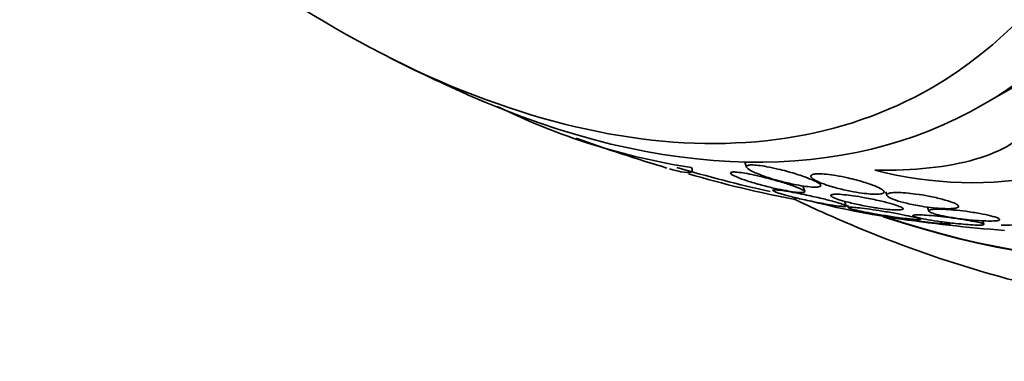
# Model space of a CAD drawing. Units: millimetres. Extents: x 0 to 1443, y 0 to 1205.
# Drawn here: x 369 to 382, y 132 to 136 of the extents above; entities that cross this region are included whole.
import ezdxf
from ezdxf import colors
from ezdxf.entities.mleader import LeaderData, LeaderLine
from ezdxf.math import Vec2, Vec3

# ---------------------------------------------------------------- set-up
doc = ezdxf.new("R2010")
doc.units = ezdxf.units.MM
doc.layers.add('DV7_Défaut', color=7, linetype='Continuous')
doc.layers.add('Défaut', color=7, linetype='Continuous')

# ---------------------------------------------------------------- blocks, each defined once
blk = doc.blocks.new('_DOT')
at = {"color": 0}
blk.add_line((0, 0), (-1, 0), dxfattribs=at)
at = {"color": 0, "const_width": 0.333}
blk.add_lwpolyline([(-0.1665, 0, 1), (0.1665, 0, 1)], format="xyb", close=True, dxfattribs=at)
blk = doc.blocks.new('SE6')
at = {"layer": 'DV7_Défaut', "color": 7, "linetype": 'Continuous', "lineweight": 35}
for p, q in [((381.381, 135.027), (381.803, 135.271)), ((378.427, 134.314), (378.449, 134.251)), ((379.169, 133.95), (379.146, 134.019)), ((380.172, 133.944), (380.186, 133.902)), ((379.052, 133.85), (379.058, 133.878)), ((379.683, 133.771), (379.664, 133.828)), ((379.7, 133.781), (379.711, 133.748)), ((380.689, 133.757), (380.706, 133.706)), ((381.388, 133.544), (381.374, 133.585))]:
    blk.add_line(p, q, dxfattribs=at)
for centre, radius, start, end in [((383.231, 153.704), 20.3, 242.704, 246.0621), ((379.028, 142.446), 8.296, 243.7646, 261.2512), ((383.231, 153.704), 20.3, 250.152, 253.4906), ((383.231, 153.704), 20.26, 253.8168, 257.1936), ((381.794, 148.116), 14.528, 253.7535, 259.1213), ((381.247, 138.858), 4.799, 255.4035, 281.3525), ((383.231, 153.704), 20.3, 261.6335, 265.5104)]:
    blk.add_arc(centre, radius, start, end, dxfattribs=at)
for centre, major_axis, start_param, end_param in [((386.965, 155.86), (13.417, -23.239), 0, 3.401435), ((386.505, 155.595), (13.294, -23.026), 0, 3.446829), ((386.081, 155.35), (13.173, -22.816), 0, 3.441293), ((385.374, 154.941), (12.953, -22.435), 0, 3.318593), ((382.899, 153.513), (11.988, -20.764), 0, 3.616357), ((382.546, 153.309), (11.823, -20.477), 0, 3.657256), ((381.632, 152.781), (11, -19.053), 0, 3.141593), ((381.632, 152.781), (11.327, -19.62), 0, 3.505132), ((379.865, 151.761), (10.25, -17.754), 0, 3.141593), ((377.39, 150.332), (9.453, -16.373), 0, 3.72161), ((377.39, 150.332), (9.45, -16.368), 0, 3.719227), ((377.39, 150.332), (9.25, -16.021), 0, 3.462818), ((376.594, 149.872), (9, -15.588), 0, 3.519205), ((375.956, 149.504), (8.75, -15.155), 0, 3.594467), ((373.756, 148.234), (7.625, -13.207), 0, 3.811956), ((373.368, 148.01), (7.375, -12.774), 0, 4.02647), ((373.368, 148.01), (7.375, -12.774), 5.398308, 6.283185), ((373.756, 148.234), (7.625, -13.207), 5.612822, 6.283185), ((375.956, 149.504), (8.75, -15.155), 5.971815, 6.283185), ((377.39, 150.332), (9.453, -16.373), 5.705103, 6.283185), ((377.39, 150.332), (9.45, -16.368), 5.705251, 6.283185), ((375.956, 149.504), (8.75, -15.155), -0.517478, -0.367773)]:
    blk.add_ellipse(centre, major_axis=major_axis, ratio=0.57735, start_param=start_param, end_param=end_param, dxfattribs=at)
at = {"layer": 'DV7_Défaut', "color": 7, "linetype": 'Continuous', "lineweight": 18}
for centre, major_axis, start_param, end_param in [((380.925, 152.373), (11, -19.053), 0, 3.140788), ((379.263, 151.414), (10.25, -17.754), 0.000315, 3.139467)]:
    blk.add_ellipse(centre, major_axis=major_axis, ratio=0.57735, start_param=start_param, end_param=end_param, dxfattribs=at)
at = {"layer": 'DV7_Défaut', "color": 7, "linetype": 'Continuous', "lineweight": 35}
for points, knots in [([(380.038, 134.214), (380.279, 134.211), (380.504, 134.22), (380.921, 134.264), (381.114, 134.301), (381.45, 134.398), (381.594, 134.459), (381.832, 134.605), (381.926, 134.69), (381.992, 134.784)], [0, 0, 0, 0, 0.25, 0.25, 0.5, 0.5, 0.75, 0.75, 1, 1, 1, 1]), ([(377.494, 134.231), (377.55, 134.215), (377.596, 134.203), (377.698, 134.182), (377.738, 134.181), (377.779, 134.199), (377.781, 134.218), (377.767, 134.247)], [0, 0, 0, 0, 0.231134, 0.231134, 0.615567, 0.615567, 1, 1, 1, 1]), ([(379.122, 133.936), (379.142, 133.936), (379.156, 133.937), (379.164, 133.94), (379.171, 133.942), (379.172, 133.947), (379.168, 133.952), (379.162, 133.96), (379.146, 133.969), (379.124, 133.979), (379.097, 133.992), (379.059, 134.007), (379.014, 134.023), (378.969, 134.039), (378.917, 134.055), (378.86, 134.072), (378.797, 134.091), (378.728, 134.11), (378.658, 134.127), (378.61, 134.139), (378.56, 134.15), (378.513, 134.16), (378.474, 134.168), (378.436, 134.175), (378.402, 134.18), (378.368, 134.186), (378.337, 134.189), (378.313, 134.191), (378.292, 134.192), (378.275, 134.192), (378.265, 134.19), (378.254, 134.189), (378.249, 134.185), (378.248, 134.181), (378.248, 134.176), (378.253, 134.17), (378.264, 134.162), (378.279, 134.152), (378.305, 134.139), (378.337, 134.126), (378.37, 134.112), (378.411, 134.097), (378.456, 134.082), (378.51, 134.065), (378.571, 134.046), (378.636, 134.029), (378.69, 134.015), (378.747, 134), (378.805, 133.987), (378.85, 133.977), (378.897, 133.968), (378.94, 133.96), (378.976, 133.953), (379.011, 133.947), (379.042, 133.943), (379.074, 133.939), (379.102, 133.937), (379.122, 133.936)], [0, 0, 0, 0, 0.041212, 0.041212, 0.041212, 0.082126, 0.082126, 0.082126, 0.137292, 0.137292, 0.137292, 0.206035, 0.206035, 0.206035, 0.275441, 0.275441, 0.275441, 0.352072, 0.352072, 0.352072, 0.404247, 0.404247, 0.404247, 0.446811, 0.446811, 0.446811, 0.489755, 0.489755, 0.489755, 0.527282, 0.527282, 0.527282, 0.56439, 0.56439, 0.56439, 0.606194, 0.606194, 0.606194, 0.668544, 0.668544, 0.668544, 0.731674, 0.731674, 0.731674, 0.806075, 0.806075, 0.806075, 0.86783, 0.86783, 0.86783, 0.916656, 0.916656, 0.916656, 0.95749, 0.95749, 0.95749, 1, 1, 1, 1]), ([(379.066, 134.032), (379.105, 134.025), (379.144, 134.018), (379.18, 134.013), (379.216, 134.009), (379.25, 134.005), (379.278, 134.004), (379.303, 134.003), (379.323, 134.003), (379.338, 134.006), (379.353, 134.008), (379.362, 134.011), (379.366, 134.016), (379.371, 134.021), (379.369, 134.027), (379.364, 134.034), (379.355, 134.045), (379.336, 134.058), (379.309, 134.072), (379.283, 134.085), (379.249, 134.1), (379.209, 134.116), (379.162, 134.134), (379.106, 134.153), (379.045, 134.172), (378.981, 134.192), (378.909, 134.211), (378.836, 134.228), (378.791, 134.239), (378.744, 134.249), (378.7, 134.257), (378.663, 134.264), (378.627, 134.27), (378.594, 134.274), (378.562, 134.277), (378.533, 134.279), (378.51, 134.279), (378.49, 134.279), (378.474, 134.277), (378.464, 134.273), (378.453, 134.27), (378.448, 134.265), (378.447, 134.259), (378.446, 134.251), (378.455, 134.241), (378.47, 134.229), (378.489, 134.215), (378.52, 134.198), (378.557, 134.182), (378.596, 134.165), (378.642, 134.147), (378.694, 134.129), (378.753, 134.11), (378.82, 134.09), (378.89, 134.072), (378.947, 134.057), (379.008, 134.044), (379.066, 134.032)], [0, 0, 0, 0, 0.04164, 0.04164, 0.04164, 0.083645, 0.083645, 0.083645, 0.121575, 0.121575, 0.121575, 0.15805, 0.15805, 0.15805, 0.198221, 0.198221, 0.198221, 0.257678, 0.257678, 0.257678, 0.317961, 0.317961, 0.317961, 0.391235, 0.391235, 0.391235, 0.469437, 0.469437, 0.469437, 0.518016, 0.518016, 0.518016, 0.558199, 0.558199, 0.558199, 0.598691, 0.598691, 0.598691, 0.634737, 0.634737, 0.634737, 0.671477, 0.671477, 0.671477, 0.723895, 0.723895, 0.723895, 0.791195, 0.791195, 0.791195, 0.859419, 0.859419, 0.859419, 0.937208, 0.937208, 0.937208, 1, 1, 1, 1]), ([(380.152, 133.944), (380.151, 133.954), (380.139, 133.966), (380.119, 133.979), (380.099, 133.991), (380.072, 134.004), (380.039, 134.018), (380, 134.034), (379.952, 134.051), (379.898, 134.067), (379.84, 134.085), (379.774, 134.103), (379.704, 134.118), (379.656, 134.129), (379.605, 134.139), (379.556, 134.147), (379.515, 134.154), (379.475, 134.16), (379.438, 134.163), (379.4, 134.167), (379.365, 134.169), (379.337, 134.169), (379.312, 134.168), (379.291, 134.166), (379.276, 134.163), (379.261, 134.16), (379.252, 134.155), (379.247, 134.15), (379.242, 134.143), (379.242, 134.136), (379.248, 134.127), (379.256, 134.115), (379.275, 134.101), (379.301, 134.087), (379.328, 134.073), (379.363, 134.058), (379.404, 134.043), (379.451, 134.026), (379.508, 134.008), (379.569, 133.992), (379.622, 133.978), (379.679, 133.965), (379.737, 133.953), (379.783, 133.944), (379.831, 133.936), (379.877, 133.93), (379.915, 133.925), (379.953, 133.921), (379.986, 133.918), (380.02, 133.916), (380.051, 133.915), (380.076, 133.917), (380.099, 133.918), (380.116, 133.92), (380.129, 133.924), (380.141, 133.928), (380.149, 133.933), (380.151, 133.939), (380.152, 133.94), (380.152, 133.942), (380.152, 133.944)], [0, 0, 0, 0, 0.058783, 0.058783, 0.058783, 0.117024, 0.117024, 0.117024, 0.186778, 0.186778, 0.186778, 0.263342, 0.263342, 0.263342, 0.316494, 0.316494, 0.316494, 0.359609, 0.359609, 0.359609, 0.403131, 0.403131, 0.403131, 0.440899, 0.440899, 0.440899, 0.477901, 0.477901, 0.477901, 0.519361, 0.519361, 0.519361, 0.581081, 0.581081, 0.581081, 0.643587, 0.643587, 0.643587, 0.717634, 0.717634, 0.717634, 0.780328, 0.780328, 0.780328, 0.829804, 0.829804, 0.829804, 0.871006, 0.871006, 0.871006, 0.91248, 0.91248, 0.91248, 0.949943, 0.949943, 0.949943, 0.988069, 0.988069, 0.988069, 1, 1, 1, 1]), ([(379.398, 133.799), (379.438, 133.792), (379.478, 133.786), (379.513, 133.78), (379.549, 133.775), (379.581, 133.77), (379.608, 133.767), (379.631, 133.765), (379.65, 133.764), (379.663, 133.764), (379.675, 133.764), (379.682, 133.765), (379.683, 133.768), (379.685, 133.77), (379.68, 133.774), (379.67, 133.779), (379.659, 133.784), (379.64, 133.791), (379.617, 133.799), (379.59, 133.808), (379.555, 133.818), (379.515, 133.829), (379.469, 133.841), (379.416, 133.855), (379.359, 133.868), (379.299, 133.882), (379.232, 133.897), (379.166, 133.911), (379.119, 133.921), (379.07, 133.931), (379.024, 133.939), (378.985, 133.946), (378.948, 133.953), (378.915, 133.958), (378.882, 133.963), (378.852, 133.966), (378.83, 133.968), (378.81, 133.97), (378.795, 133.97), (378.786, 133.969), (378.776, 133.968), (378.773, 133.966), (378.775, 133.963), (378.776, 133.959), (378.784, 133.954), (378.798, 133.948), (378.813, 133.941), (378.835, 133.933), (378.863, 133.924), (378.895, 133.914), (378.936, 133.903), (378.981, 133.891), (379.032, 133.877), (379.09, 133.863), (379.151, 133.85), (379.213, 133.836), (379.28, 133.822), (379.346, 133.809), (379.364, 133.806), (379.381, 133.803), (379.398, 133.799)], [0, 0, 0, 0, 0.044302, 0.044302, 0.044302, 0.088932, 0.088932, 0.088932, 0.129717, 0.129717, 0.129717, 0.169095, 0.169095, 0.169095, 0.211727, 0.211727, 0.211727, 0.261193, 0.261193, 0.261193, 0.320048, 0.320048, 0.320048, 0.388417, 0.388417, 0.388417, 0.461339, 0.461339, 0.461339, 0.513514, 0.513514, 0.513514, 0.557214, 0.557214, 0.557214, 0.601225, 0.601225, 0.601225, 0.640617, 0.640617, 0.640617, 0.680009, 0.680009, 0.680009, 0.724006, 0.724006, 0.724006, 0.776061, 0.776061, 0.776061, 0.838211, 0.838211, 0.838211, 0.908981, 0.908981, 0.908981, 0.981, 0.981, 0.981, 1, 1, 1, 1]), ([(381.004, 133.813), (380.97, 133.826), (380.925, 133.84), (380.873, 133.854), (380.823, 133.867), (380.764, 133.881), (380.701, 133.893), (380.652, 133.902), (380.599, 133.911), (380.546, 133.918), (380.503, 133.924), (380.46, 133.928), (380.419, 133.932), (380.377, 133.935), (380.338, 133.937), (380.305, 133.936), (380.276, 133.936), (380.251, 133.935), (380.232, 133.932), (380.214, 133.929), (380.202, 133.925), (380.194, 133.92), (380.186, 133.914), (380.184, 133.908), (380.187, 133.901), (380.19, 133.893), (380.201, 133.884), (380.217, 133.875), (380.236, 133.864), (380.263, 133.853), (380.296, 133.842), (380.335, 133.828), (380.382, 133.815), (380.434, 133.803), (380.489, 133.79), (380.552, 133.777), (380.618, 133.767), (380.665, 133.759), (380.714, 133.752), (380.762, 133.747), (380.803, 133.743), (380.844, 133.74), (380.881, 133.738), (380.918, 133.736), (380.953, 133.735), (380.981, 133.737), (381.007, 133.738), (381.028, 133.74), (381.043, 133.743), (381.059, 133.747), (381.069, 133.751), (381.073, 133.756), (381.078, 133.762), (381.077, 133.769), (381.07, 133.776), (381.062, 133.784), (381.047, 133.794), (381.027, 133.803), (381.02, 133.806), (381.012, 133.81), (381.004, 133.813)], [0, 0, 0, 0, 0.072846, 0.072846, 0.072846, 0.145019, 0.145019, 0.145019, 0.201892, 0.201892, 0.201892, 0.248454, 0.248454, 0.248454, 0.295453, 0.295453, 0.295453, 0.336138, 0.336138, 0.336138, 0.375007, 0.375007, 0.375007, 0.41721, 0.41721, 0.41721, 0.466511, 0.466511, 0.466511, 0.525528, 0.525528, 0.525528, 0.594181, 0.594181, 0.594181, 0.667013, 0.667013, 0.667013, 0.719165, 0.719165, 0.719165, 0.763189, 0.763189, 0.763189, 0.807512, 0.807512, 0.807512, 0.847354, 0.847354, 0.847354, 0.887076, 0.887076, 0.887076, 0.931057, 0.931057, 0.931057, 0.982637, 0.982637, 0.982637, 1, 1, 1, 1]), ([(379.031, 133.858), (379.264, 133.747), (379.989, 133.42), (381.211, 132.973), (382.689, 132.608), (384.144, 132.427), (385.552, 132.434), (386.901, 132.624), (388.148, 132.996), (389.046, 133.37), (389.441, 133.628), (389.51, 133.673)], [0, 0, 0, 0, 0.0648203, 0.2017369, 0.3377692, 0.4719451, 0.6033339, 0.7313985, 0.8562104, 0.9784116, 1, 1, 1, 1]), ([(380.077, 133.743), (380.118, 133.737), (380.158, 133.732), (380.195, 133.728), (380.232, 133.724), (380.267, 133.722), (380.296, 133.721), (380.322, 133.72), (380.344, 133.72), (380.359, 133.721), (380.374, 133.723), (380.384, 133.725), (380.388, 133.729), (380.393, 133.733), (380.391, 133.737), (380.384, 133.743), (380.376, 133.75), (380.361, 133.757), (380.341, 133.765), (380.317, 133.775), (380.286, 133.785), (380.249, 133.796), (380.206, 133.808), (380.156, 133.821), (380.101, 133.834), (380.043, 133.847), (379.978, 133.861), (379.912, 133.873), (379.864, 133.882), (379.815, 133.89), (379.768, 133.897), (379.729, 133.902), (379.69, 133.907), (379.655, 133.91), (379.62, 133.914), (379.589, 133.916), (379.563, 133.916), (379.541, 133.916), (379.523, 133.915), (379.511, 133.913), (379.499, 133.911), (379.493, 133.907), (379.491, 133.903), (379.49, 133.898), (379.495, 133.892), (379.505, 133.886), (379.517, 133.878), (379.536, 133.869), (379.561, 133.86), (379.59, 133.849), (379.627, 133.837), (379.67, 133.826), (379.717, 133.813), (379.773, 133.799), (379.833, 133.787), (379.893, 133.774), (379.96, 133.762), (380.026, 133.751), (380.043, 133.748), (380.06, 133.746), (380.077, 133.743)], [0, 0, 0, 0, 0.044322, 0.044322, 0.044322, 0.088966, 0.088966, 0.088966, 0.129832, 0.129832, 0.129832, 0.169355, 0.169355, 0.169355, 0.212152, 0.212152, 0.212152, 0.261771, 0.261771, 0.261771, 0.320715, 0.320715, 0.320715, 0.389033, 0.389033, 0.389033, 0.461718, 0.461718, 0.461718, 0.513758, 0.513758, 0.513758, 0.557456, 0.557456, 0.557456, 0.601458, 0.601458, 0.601458, 0.640946, 0.640946, 0.640946, 0.680512, 0.680512, 0.680512, 0.724713, 0.724713, 0.724713, 0.776958, 0.776958, 0.776958, 0.839207, 0.839207, 0.839207, 0.909888, 0.909888, 0.909888, 0.981603, 0.981603, 0.981603, 1, 1, 1, 1]), ([(380.598, 133.609), (380.59, 133.614), (380.572, 133.619), (380.547, 133.626), (380.522, 133.632), (380.489, 133.639), (380.452, 133.647), (380.409, 133.656), (380.36, 133.666), (380.306, 133.676), (380.25, 133.686), (380.188, 133.697), (380.126, 133.707), (380.077, 133.715), (380.028, 133.722), (379.981, 133.729), (379.933, 133.736), (379.887, 133.742), (379.848, 133.746), (379.814, 133.75), (379.785, 133.753), (379.763, 133.754), (379.743, 133.755), (379.728, 133.755), (379.72, 133.754), (379.711, 133.753), (379.708, 133.751), (379.711, 133.748), (379.714, 133.745), (379.724, 133.741), (379.739, 133.736), (379.756, 133.731), (379.781, 133.724), (379.811, 133.717), (379.845, 133.709), (379.887, 133.7), (379.934, 133.691), (379.984, 133.681), (380.042, 133.671), (380.102, 133.661), (380.161, 133.651), (380.224, 133.641), (380.285, 133.633), (380.328, 133.627), (380.371, 133.621), (380.41, 133.616), (380.449, 133.612), (380.486, 133.608), (380.515, 133.605), (380.541, 133.603), (380.562, 133.602), (380.577, 133.602), (380.591, 133.601), (380.599, 133.602), (380.602, 133.604), (380.604, 133.605), (380.602, 133.607), (380.598, 133.609)], [0, 0, 0, 0, 0.058376, 0.058376, 0.058376, 0.11635, 0.11635, 0.11635, 0.181959, 0.181959, 0.181959, 0.251555, 0.251555, 0.251555, 0.305174, 0.305174, 0.305174, 0.359342, 0.359342, 0.359342, 0.405393, 0.405393, 0.405393, 0.446564, 0.446564, 0.446564, 0.488347, 0.488347, 0.488347, 0.534765, 0.534765, 0.534765, 0.588661, 0.588661, 0.588661, 0.651158, 0.651158, 0.651158, 0.719876, 0.719876, 0.719876, 0.787826, 0.787826, 0.787826, 0.835615, 0.835615, 0.835615, 0.883758, 0.883758, 0.883758, 0.926604, 0.926604, 0.926604, 0.967779, 0.967779, 0.967779, 1, 1, 1, 1]), ([(381.565, 133.619), (381.545, 133.628), (381.512, 133.639), (381.469, 133.649), (381.432, 133.658), (381.387, 133.668), (381.338, 133.677), (381.285, 133.686), (381.225, 133.696), (381.164, 133.704), (381.116, 133.71), (381.066, 133.716), (381.018, 133.72), (380.97, 133.725), (380.921, 133.728), (380.878, 133.73), (380.842, 133.731), (380.809, 133.731), (380.783, 133.73), (380.759, 133.729), (380.74, 133.727), (380.727, 133.724), (380.714, 133.721), (380.707, 133.717), (380.705, 133.712), (380.703, 133.708), (380.708, 133.702), (380.718, 133.696), (380.73, 133.689), (380.749, 133.681), (380.774, 133.673), (380.803, 133.664), (380.84, 133.655), (380.883, 133.646), (380.929, 133.637), (380.984, 133.627), (381.042, 133.619), (381.099, 133.61), (381.161, 133.602), (381.223, 133.596), (381.266, 133.592), (381.311, 133.589), (381.352, 133.586), (381.393, 133.584), (381.432, 133.583), (381.465, 133.583), (381.495, 133.583), (381.52, 133.584), (381.539, 133.586), (381.557, 133.588), (381.57, 133.591), (381.577, 133.594), (381.585, 133.598), (381.586, 133.602), (381.582, 133.607), (381.579, 133.611), (381.573, 133.615), (381.565, 133.619)], [0, 0, 0, 0, 0.0748, 0.0748, 0.0748, 0.13942, 0.13942, 0.13942, 0.209027, 0.209027, 0.209027, 0.262456, 0.262456, 0.262456, 0.31643, 0.31643, 0.31643, 0.362359, 0.362359, 0.362359, 0.403504, 0.403504, 0.403504, 0.445332, 0.445332, 0.445332, 0.491845, 0.491845, 0.491845, 0.545867, 0.545867, 0.545867, 0.608484, 0.608484, 0.608484, 0.67725, 0.67725, 0.67725, 0.745118, 0.745118, 0.745118, 0.792778, 0.792778, 0.792778, 0.840788, 0.840788, 0.840788, 0.88357, 0.88357, 0.88357, 0.924759, 0.924759, 0.924759, 0.968697, 0.968697, 0.968697, 1, 1, 1, 1]), ([(381.338, 133.533), (381.36, 133.533), (381.374, 133.534), (381.382, 133.537), (381.39, 133.539), (381.391, 133.542), (381.386, 133.545), (381.38, 133.549), (381.368, 133.554), (381.35, 133.559), (381.329, 133.564), (381.301, 133.571), (381.267, 133.578), (381.229, 133.585), (381.184, 133.593), (381.134, 133.601), (381.081, 133.61), (381.022, 133.618), (380.962, 133.626), (380.913, 133.632), (380.863, 133.638), (380.814, 133.643), (380.765, 133.649), (380.717, 133.653), (380.674, 133.656), (380.638, 133.658), (380.605, 133.66), (380.579, 133.66), (380.556, 133.66), (380.538, 133.66), (380.526, 133.658), (380.515, 133.657), (380.509, 133.654), (380.508, 133.651), (380.508, 133.648), (380.514, 133.644), (380.526, 133.639), (380.539, 133.634), (380.56, 133.628), (380.587, 133.622), (380.617, 133.615), (380.655, 133.607), (380.698, 133.6), (380.745, 133.591), (380.799, 133.583), (380.856, 133.575), (380.913, 133.567), (380.975, 133.56), (381.035, 133.553), (381.079, 133.549), (381.124, 133.544), (381.165, 133.541), (381.206, 133.538), (381.246, 133.535), (381.278, 133.534), (381.302, 133.533), (381.322, 133.533), (381.338, 133.533)], [0, 0, 0, 0, 0.045766, 0.045766, 0.045766, 0.091278, 0.091278, 0.091278, 0.140539, 0.140539, 0.140539, 0.197306, 0.197306, 0.197306, 0.261585, 0.261585, 0.261585, 0.32985, 0.32985, 0.32985, 0.384365, 0.384365, 0.384365, 0.439402, 0.439402, 0.439402, 0.486532, 0.486532, 0.486532, 0.528677, 0.528677, 0.528677, 0.571059, 0.571059, 0.571059, 0.617604, 0.617604, 0.617604, 0.671052, 0.671052, 0.671052, 0.732496, 0.732496, 0.732496, 0.799848, 0.799848, 0.799848, 0.866877, 0.866877, 0.866877, 0.915695, 0.915695, 0.915695, 0.964864, 0.964864, 0.964864, 1, 1, 1, 1])]:
    blk.add_open_spline(points, degree=3, knots=knots, dxfattribs=at)

msp = doc.modelspace()

# ---------------------------------------------------------------- block references
at = {"layer": 'Défaut'}
msp.add_blockref('SE6', (0, 0), dxfattribs=at)

# ---------------------------------------------------------------- leaders
at = {"layer": 'Défaut', "color": 7, "linetype": 'Continuous', "lineweight": 18}
ml = msp.add_multileader_mtext('Standard', dxfattribs=at)
ml.set_content('{\\pxsm0.9;\\fSolid Edge ISO|b1||i0||c0|p34;\\W1.;15/02/2017\\P}', color=256)
ml.set_leader_properties()
ml.set_arrow_properties(name='DOT')
ml.build(insert=Vec2(0, 0))
ml.multileader.update_dxf_attribs({"leader_type": 0, "dogleg_length": 0, "arrow_head_size": 12})
ctx = ml.context
ctx.base_point, ctx.char_height, ctx.arrow_head_size, ctx.landing_gap_size = Vec3(1143.343, 1197.823), 12, 12, 4.2
notes = []
notes.append((ctx, [(0, (0, 0, 0), (0, 0), (1, 0), 1, [])]))
ctx.mtext.insert = Vec3(1145.343, 1203.943)
ml = msp.add_multileader_mtext('Standard', dxfattribs=at)
ml.set_content('{\\pxsm0.9;\\fArial|b1||i0||c0|p34;\\W1.;40GB\\P}', color=256)
ml.set_leader_properties()
ml.set_arrow_properties(name='DOT')
ml.build(insert=Vec2(0, 0))
ml.multileader.update_dxf_attribs({"leader_type": 0, "dogleg_length": 0, "arrow_head_size": 12})
ctx = ml.context
ctx.base_point, ctx.char_height, ctx.arrow_head_size, ctx.landing_gap_size = Vec3(424.217, 1197.655), 12, 12, 4.2
notes.append((ctx, [(0, (0, 0, 0), (0, 0), (1, 0), 1, [])]))
ctx.mtext.insert = Vec3(426.217, 1203.757)
for ctx, leaders in notes:
    for number, flags, end, landing, length, lines in leaders:
        leader = LeaderData()
        leader.index, (leader.has_last_leader_line, leader.has_dogleg_vector, leader.attachment_direction) = number, flags
        leader.last_leader_point, leader.dogleg_vector, leader.dogleg_length = Vec3(end), Vec3(landing), length
        for number, points, colour, breaks in lines:
            line = LeaderLine()
            line.index, line.vertices, line.color, line.breaks = number, Vec3.list(points), colors.encode_raw_color(colour), breaks
            leader.lines.append(line)
        ctx.leaders.append(leader)

doc.saveas('drawing.dxf')
